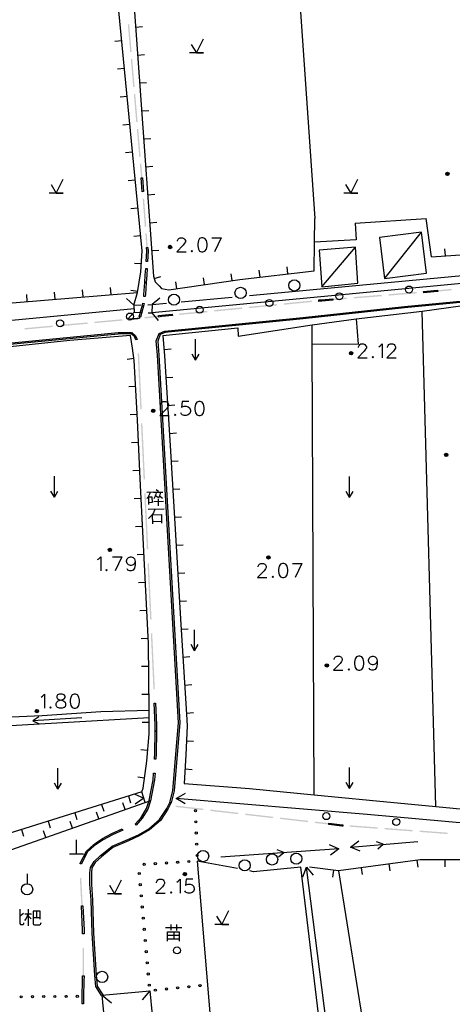
# Model space of a CAD drawing. Extents: x 87262367 to 89234836, y 93757878 to 94458706.
# Drawn here: x 87351360 to 87413060, y 94104380 to 94244960 of the extents above; entities that cross this region are included whole.
import ezdxf

# ---------------------------------------------------------------- set-up
doc = ezdxf.new("R2010")
doc.units = 0
doc.header["$LTSCALE"] = 1000
doc.header["$MEASUREMENT"] = 0
doc.layers.add('2', color=49, linetype='Continuous')

# ---------------------------------------------------------------- blocks, each defined once
blk = doc.blocks.new('kkygsjyts')
at = {"layer": '2', "color": 49, "linetype": 'Continuous'}
for p, q in [((80153775, 94701016), (80159356, 94620238)), ((80133786, 94647585), (80134784, 94647657)), ((80131805, 94645635), (80130810, 94645538)), ((80134074, 94643595), (80135071, 94643667)), ((80143468, 94643893), (80141468, 94643893)), ((80142468, 94643893), (80143468, 94643893)), ((80132191, 94641653), (80131196, 94641557)), ((80134362, 94639605), (80135359, 94639677)), ((80132577, 94637672), (80131582, 94637575)), ((80134650, 94635616), (80135647, 94635688)), ((80132963, 94633690), (80131967, 94633594)), ((80134938, 94631626), (80135935, 94631698)), ((80133349, 94629709), (80132353, 94629613)), ((80135226, 94627637), (80136223, 94627709)), ((80133734, 94625728), (80132739, 94625631)), ((80123468, 94623893), (80121468, 94623893)), ((80122468, 94623893), (80123468, 94623893)), ((80135514, 94623647), (80136511, 94623719)), ((80165468, 94623893), (80163468, 94623893)), ((80164468, 94623893), (80165468, 94623893)), ((80134120, 94621746), (80133125, 94621650)), ((80165124, 94619606), (80175224, 94620243)), ((80175972, 94614801), (80175224, 94620243)), ((80135802, 94619657), (80136799, 94619729)), ((80165124, 94619606), (80165256, 94617214)), ((80134506, 94617765), (80133510, 94617669)), ((80144653, 94617513), (80145991, 94617513)), ((80145991, 94617513), (80145031, 94615513)), ((80169385, 94611760), (80174553, 94618288)), ((80165256, 94617214), (80159319, 94616893)), ((80160370, 94610485), (80165153, 94616153)), ((80136090, 94615668), (80137087, 94615740)), ((80175972, 94614801), (80187907, 94615597)), ((80177968, 94614934), (80177901, 94615932)), ((80134609, 94613778), (80133610, 94613833)), ((80155506, 94612356), (80155388, 94613349)), ((80136445, 94611690), (80137405, 94611967)), ((80143607, 94610809), (80143463, 94611798)), ((80147566, 94611384), (80147422, 94612373)), ((80151534, 94611884), (80151416, 94612877)), ((80130288, 94609392), (80130205, 94610388)), ((80139649, 94610233), (80139505, 94611223)), ((80118329, 94608400), (80118246, 94609396)), ((80122315, 94608731), (80122233, 94609727)), ((80126302, 94609061), (80126219, 94610058)), ((80134088, 94609816), (80133101, 94609976)), ((80140271, 94608345), (80147558, 94609029)), ((80133536, 94607895), (80134536, 94607919)), ((80135535, 94607944), (80136158, 94607959)), ((80136158, 94607959), (80138198, 94608151)), ((80133584, 94606898), (80134583, 94606849)), ((80135582, 94606800), (80136082, 94606776)), ((80176588, 94536287), (80174646, 94607035)), ((80165221, 94605950), (80165514, 94602316)), ((80142331, 94600011), (80142331, 94603011)), ((80165514, 94602316), (80158967, 94602286)), ((80137854, 94601552), (80138850, 94601634)), ((80142331, 94600011), (80141831, 94600877)), ((80142331, 94600011), (80142831, 94600877)), ((80133560, 94600255), (80132571, 94600112)), ((80138118, 94597561), (80139116, 94597622)), ((80133796, 94596263), (80132797, 94596210)), ((80138363, 94593568), (80139361, 94593630)), ((80134007, 94592269), (80133008, 94592216)), ((80138608, 94589576), (80139607, 94589637)), ((80134203, 94588273), (80133205, 94588225)), ((80138851, 94585583), (80139849, 94585643)), ((80134397, 94584278), (80133398, 94584230)), ((80122199, 94580479), (80122199, 94583479)), ((80164301, 94580410), (80164301, 94583410)), ((80122199, 94580479), (80121699, 94581345)), ((80122199, 94580479), (80122699, 94581345)), ((80135397, 94581197), (80136272, 94581217)), ((80136348, 94581169), (80137648, 94581198)), ((80136714, 94581577), (80137070, 94581335)), ((80139091, 94581590), (80140090, 94581650)), ((80164301, 94580410), (80163801, 94581276)), ((80164301, 94580410), (80164801, 94581276)), ((80134591, 94580283), (80133592, 94580234)), ((80136377, 94579869), (80137777, 94579901)), ((80136634, 94580700), (80136939, 94580482)), ((80136996, 94580158), (80137018, 94579208)), ((80137210, 94580638), (80137617, 94580347)), ((80135588, 94578767), (80137838, 94578817)), ((80136228, 94577006), (80137453, 94577033)), ((80139332, 94577598), (80140330, 94577658)), ((80134785, 94576288), (80133786, 94576239)), ((80139572, 94573605), (80140570, 94573665)), ((80130501, 94571942), (80131839, 94571942)), ((80131839, 94571942), (80130879, 94569942)), ((80134982, 94572292), (80133984, 94572243)), ((80156171, 94570998), (80157509, 94570998)), ((80157509, 94570998), (80156549, 94568998)), ((80139813, 94569612), (80140811, 94569672)), ((80135182, 94568297), (80134183, 94568248)), ((80140053, 94565619), (80141051, 94565679)), ((80135382, 94564302), (80134383, 94564252)), ((80140294, 94561627), (80141292, 94561688)), ((80142205, 94558548), (80142205, 94561548)), ((80135581, 94560307), (80134583, 94560257)), ((80142205, 94558548), (80141705, 94559414)), ((80142205, 94558548), (80142705, 94559414)), ((80140539, 94557634), (80141537, 94557695)), ((80135645, 94556308), (80134645, 94556300)), ((80140784, 94553642), (80141782, 94553703)), ((80135679, 94552309), (80134679, 94552300)), ((80119971, 94549098), (80119137, 94548546)), ((80126124, 94548972), (80119137, 94548546)), ((80119137, 94548546), (80120032, 94548100)), ((80141029, 94549649), (80142027, 94549710)), ((80135726, 94548309), (80134726, 94548309)), ((80135525, 94544317), (80134529, 94544402)), ((80141050, 94545654), (80142049, 94545613)), ((80122702, 94538761), (80122702, 94541761)), ((80140843, 94541660), (80141841, 94541598)), ((80164300, 94538853), (80164300, 94541853)), ((80135073, 94540344), (80134081, 94540475)), ((80122702, 94538761), (80122202, 94539627)), ((80122702, 94538761), (80123202, 94539627)), ((80164300, 94538853), (80163800, 94539719)), ((80164300, 94538853), (80164800, 94539719)), ((80132758, 94537802), (80133057, 94536848)), ((80135141, 94536867), (80134667, 94538400)), ((80128941, 94536606), (80129240, 94535652)), ((80132318, 94535871), (80131985, 94536814)), ((80135141, 94536867), (80135796, 94537118)), ((80125124, 94535410), (80125423, 94534456)), ((80128546, 94534540), (80128213, 94535483)), ((80121307, 94534214), (80121606, 94533260)), ((80124773, 94533209), (80124441, 94534152)), ((80117490, 94533018), (80117789, 94532064)), ((80121001, 94531878), (80120669, 94532821)), ((80125347, 94529533), (80125347, 94531533)), ((80162793, 94530272), (80145957, 94529065)), ((80164449, 94530510), (80174044, 94531309)), ((80124347, 94529533), (80126347, 94529533)), ((80165955, 94527560), (80166090, 94526569)), ((80169919, 94528099), (80170053, 94527108)), ((80173882, 94528637), (80174017, 94527646)), ((80177878, 94528693), (80177874, 94527693)), ((80118310, 94526680), (80118310, 94525280)), ((80161991, 94527216), (80161867, 94526224)), ((80162737, 94527123), (80175494, 94446765)), ((80130045, 94525067), (80130786, 94523852)), ((80130792, 94523852), (80131792, 94525852)), ((80131792, 94523852), (80129792, 94523852)), ((80130792, 94523852), (80131792, 94523852)), ((80117353, 94520760), (80117803, 94521060)), ((80118003, 94520985), (80118953, 94520985)), ((80118478, 94521660), (80118478, 94519260)), ((80118528, 94520660), (80118903, 94520285)), ((80119153, 94520435), (80120153, 94520435)), ((80119653, 94521385), (80119653, 94520460)), ((80145327, 94520647), (80146068, 94519432)), ((80146074, 94519432), (80147074, 94521432)), ((80138047, 94519002), (80140397, 94519002)), ((80138797, 94519477), (80138797, 94518627)), ((80139597, 94519452), (80139597, 94518577)), ((80147074, 94519432), (80145074, 94519432)), ((80146074, 94519432), (80147074, 94519432)), ((80138422, 94517927), (80139947, 94517927)), ((80139222, 94518402), (80139222, 94517427)), ((80138422, 94517402), (80139972, 94517402)), ((80129020, 94509354), (80130329, 94508274)), ((80135803, 94510003), (80134723, 94508695))]:
    blk.add_line(p, q, dxfattribs=at)
at = {"layer": '2', "color": 49, "linetype": 'Continuous', "flags": 128}
for points in [[(80133536, 94607895), (80134070, 94609705), (80134546, 94612645), (80134712, 94615637), (80126880, 94696468)], [(80130187, 94697455), (80136354, 94612004), (80136589, 94611189), (80137131, 94610632), (80137498, 94610263), (80138517, 94610069), (80148633, 94611539), (80159274, 94612804)], [(80141721, 94645108), (80142462, 94643893), (80143468, 94645893)], [(80150011, 94609260), (80257227, 94619329), (80267794, 94620334), (80274933, 94621012), (80283692, 94621907), (80306282, 94624043), (80393254, 94632265), (80402075, 94633099)], [(80423507, 94626579), (80418412, 94625977), (80409837, 94625237), (80407105, 94624842), (80403266, 94624902), (80402471, 94631553), (80401784, 94631957), (80136082, 94606776)], [(80121721, 94625108), (80122462, 94623893), (80123468, 94625893)], [(80163721, 94625108), (80164462, 94623893), (80165468, 94625893)], [(80159274, 94612804), (80159319, 94616893), (80159356, 94620238)], [(80139739, 94617025), (80139739, 94617119), (80139834, 94617308), (80139928, 94617419), (80140117, 94617513), (80140495, 94617513), (80140684, 94617419), (80140779, 94617308), (80140889, 94617119), (80140889, 94616930), (80140779, 94616741), (80140590, 94616458), (80139645, 94615513), (80140984, 94615513)], [(80143204, 94617513), (80142921, 94617419), (80142732, 94617119), (80142637, 94616647), (80142637, 94616363), (80142732, 94615891), (80142921, 94615607), (80143204, 94615513), (80143393, 94615513), (80143676, 94615607), (80143881, 94615891), (80143976, 94616363), (80143976, 94616647), (80143881, 94617119), (80143676, 94617419), (80143393, 94617513), (80143204, 94617513)], [(80169288, 94611710), (80175268, 94612442), (80174553, 94618288), (80168576, 94617560), (80169288, 94611710)], [(80160370, 94610485), (80165498, 94611004), (80165153, 94616153), (80159974, 94615711), (80160370, 94610485)], [(80141818, 94615702), (80141724, 94615607), (80141818, 94615513), (80141913, 94615607), (80141818, 94615702)], [(80104377, 94607243), (80116754, 94608269), (80124840, 94608940), (80134070, 94609705)], [(80132489, 94608846), (80133536, 94607895), (80133584, 94606898), (80132633, 94605851)], [(80137220, 94608893), (80136158, 94607959), (80136082, 94606776), (80137016, 94605714)], [(80137689, 94603545), (80148361, 94604621), (80148391, 94603455), (80158954, 94605093), (80165221, 94605950), (80174646, 94607035), (80182165, 94608071), (80182744, 94608151), (80184620, 94608345), (80190271, 94608807), (80190406, 94608817)], [(80028425, 94597398), (80071688, 94601523), (80133560, 94607397)], [(80159259, 94537966), (80158967, 94602286), (80158954, 94605093)], [(80133060, 94603527), (80124406, 94602821), (80115892, 94601942), (80102751, 94600450), (80102471, 94600402)], [(80134667, 94538400), (80134885, 94538924), (80135395, 94542783), (80135726, 94546679), (80135726, 94548346), (80135698, 94550013), (80135617, 94559596), (80134867, 94574600), (80134456, 94583062), (80134046, 94591524), (80133600, 94599982), (80133343, 94601756), (80133060, 94603527)], [(80137689, 94603545), (80137929, 94600641), (80138714, 94587856), (80139484, 94575070), (80140254, 94562285), (80141038, 94549499), (80141140, 94547813), (80140968, 94543688), (80140713, 94539562)], [(80165554, 94601858), (80165554, 94601952), (80165649, 94602141), (80165743, 94602252), (80165932, 94602346), (80166310, 94602346), (80166499, 94602252), (80166594, 94602141), (80166704, 94601952), (80166704, 94601763), (80166594, 94601574), (80166405, 94601291), (80165460, 94600346), (80166799, 94600346)], [(80168468, 94601952), (80168657, 94602063), (80168940, 94602346), (80168940, 94600346)], [(80169696, 94601858), (80169696, 94601952), (80169791, 94602141), (80169885, 94602252), (80170074, 94602346), (80170452, 94602346), (80170641, 94602252), (80170736, 94602141), (80170846, 94601952), (80170846, 94601763), (80170736, 94601574), (80170547, 94601291), (80169602, 94600346), (80170940, 94600346)], [(80167633, 94600535), (80167539, 94600440), (80167633, 94600346), (80167728, 94600440), (80167633, 94600535)], [(80090727, 94522620), (80089127, 94535606), (80089123, 94537425), (80089546, 94539043), (80090953, 94540896), (80092708, 94542256), (80094622, 94543313), (80096546, 94544137), (80102416, 94545655), (80107307, 94546015), (80108820, 94546922), (80109327, 94547500), (80135707, 94548986), (80135698, 94550013), (80128808, 94549822), (80120442, 94549237), (80109428, 94548755), (80102751, 94600450), (80102432, 94600395)], [(80137341, 94593649), (80137341, 94593743), (80137436, 94593932), (80137530, 94594043), (80137719, 94594137), (80138097, 94594137), (80138286, 94594043), (80138381, 94593932), (80138491, 94593743), (80138491, 94593554), (80138381, 94593365), (80138192, 94593082), (80137247, 94592137), (80138586, 94592137)], [(80141389, 94594137), (80140444, 94594137), (80140349, 94593271), (80140444, 94593365), (80140727, 94593460), (80141011, 94593460), (80141294, 94593365), (80141499, 94593176), (80141593, 94592893), (80141593, 94592704), (80141499, 94592420), (80141294, 94592231), (80141011, 94592137), (80140727, 94592137), (80140444, 94592231), (80140349, 94592326), (80140255, 94592515)], [(80142806, 94594137), (80142523, 94594043), (80142334, 94593743), (80142239, 94593271), (80142239, 94592987), (80142334, 94592515), (80142523, 94592231), (80142806, 94592137), (80142995, 94592137), (80143278, 94592231), (80143483, 94592515), (80143578, 94592987), (80143578, 94593271), (80143483, 94593743), (80143278, 94594043), (80142995, 94594137), (80142806, 94594137)], [(80139420, 94592326), (80139326, 94592231), (80139420, 94592137), (80139515, 94592231), (80139420, 94592326)], [(80135848, 94581182), (80135780, 94580881), (80135635, 94580628), (80135564, 94580451), (80135368, 94580271)], [(80136703, 94580977), (80136586, 94580624), (80136369, 94580244)], [(80137301, 94581040), (80137211, 94580613), (80137019, 94580259)], [(80135688, 94579403), (80135663, 94580503), (80136113, 94580513), (80136132, 94579688), (80135682, 94579678)], [(80136514, 94578763), (80136326, 94578233), (80136059, 94577852), (80135618, 94577442)], [(80136236, 94576681), (80136207, 94577955), (80137456, 94577984), (80137485, 94576734)], [(80128343, 94571548), (80128532, 94571659), (80128815, 94571942), (80128815, 94569942)], [(80133744, 94571265), (80133634, 94570981), (80133445, 94570792), (80133161, 94570698), (80133067, 94570698), (80132783, 94570792), (80132594, 94570981), (80132500, 94571265), (80132500, 94571359), (80132594, 94571659), (80132783, 94571848), (80133067, 94571942), (80133161, 94571942), (80133445, 94571848), (80133634, 94571659), (80133744, 94571265), (80133744, 94570792), (80133634, 94570320), (80133445, 94570036), (80133161, 94569942), (80132972, 94569942), (80132689, 94570036), (80132594, 94570225)], [(80151257, 94570510), (80151257, 94570604), (80151352, 94570793), (80151446, 94570904), (80151635, 94570998), (80152013, 94570998), (80152202, 94570904), (80152297, 94570793), (80152407, 94570604), (80152407, 94570415), (80152297, 94570226), (80152108, 94569943), (80151163, 94568998), (80152502, 94568998)], [(80154722, 94570998), (80154439, 94570904), (80154250, 94570604), (80154155, 94570132), (80154155, 94569848), (80154250, 94569376), (80154439, 94569092), (80154722, 94568998), (80154911, 94568998), (80155194, 94569092), (80155399, 94569376), (80155494, 94569848), (80155494, 94570132), (80155399, 94570604), (80155194, 94570904), (80154911, 94570998), (80154722, 94570998)], [(80129650, 94570131), (80129556, 94570036), (80129650, 94569942), (80129745, 94570036), (80129650, 94570131)], [(80153336, 94569187), (80153242, 94569092), (80153336, 94568998), (80153431, 94569092), (80153336, 94569187)], [(80162098, 94557286), (80162098, 94557380), (80162193, 94557569), (80162287, 94557680), (80162476, 94557774), (80162854, 94557774), (80163043, 94557680), (80163138, 94557569), (80163248, 94557380), (80163248, 94557191), (80163138, 94557002), (80162949, 94556719), (80162004, 94555774), (80163343, 94555774)], [(80165563, 94557774), (80165280, 94557680), (80165091, 94557380), (80164996, 94556908), (80164996, 94556624), (80165091, 94556152), (80165280, 94555868), (80165563, 94555774), (80165752, 94555774), (80166035, 94555868), (80166240, 94556152), (80166335, 94556624), (80166335, 94556908), (80166240, 94557380), (80166035, 94557680), (80165752, 94557774), (80165563, 94557774)], [(80168240, 94557097), (80168130, 94556813), (80167941, 94556624), (80167657, 94556530), (80167563, 94556530), (80167279, 94556624), (80167090, 94556813), (80166996, 94557097), (80166996, 94557191), (80167090, 94557491), (80167279, 94557680), (80167563, 94557774), (80167657, 94557774), (80167941, 94557680), (80168130, 94557491), (80168240, 94557097), (80168240, 94556624), (80168130, 94556152), (80167941, 94555868), (80167657, 94555774), (80167468, 94555774), (80167185, 94555868), (80167090, 94556057)], [(80164177, 94555963), (80164083, 94555868), (80164177, 94555774), (80164272, 94555868), (80164177, 94555963)], [(80120328, 94551934), (80120517, 94552045), (80120800, 94552328), (80120800, 94550328)], [(80122942, 94552328), (80122659, 94552234), (80122564, 94552045), (80122564, 94551840), (80122659, 94551651), (80122848, 94551556), (80123226, 94551462), (80123509, 94551367), (80123714, 94551178), (80123808, 94550989), (80123808, 94550706), (80123714, 94550517), (80123604, 94550422), (80123320, 94550328), (80122942, 94550328), (80122659, 94550422), (80122564, 94550517), (80122470, 94550706), (80122470, 94550989), (80122564, 94551178), (80122753, 94551367), (80123037, 94551462), (80123415, 94551556), (80123604, 94551651), (80123714, 94551840), (80123714, 94552045), (80123604, 94552234), (80123320, 94552328), (80122942, 94552328)], [(80125021, 94552328), (80124738, 94552234), (80124549, 94551934), (80124454, 94551462), (80124454, 94551178), (80124549, 94550706), (80124738, 94550422), (80125021, 94550328), (80125210, 94550328), (80125494, 94550422), (80125698, 94550706), (80125793, 94551178), (80125793, 94551462), (80125698, 94551934), (80125494, 94552234), (80125210, 94552328), (80125021, 94552328)], [(80121635, 94550517), (80121541, 94550422), (80121635, 94550328), (80121730, 94550422), (80121635, 94550517)], [(80140713, 94539562), (80150041, 94538860), (80159259, 94537966), (80167161, 94537200), (80176588, 94536287), (80184010, 94535567), (80192058, 94534787), (80200583, 94533940), (80207569, 94533246), (80214873, 94532520), (80221089, 94531902), (80228026, 94531213), (80236049, 94530416), (80244250, 94529601), (80253237, 94528853), (80261801, 94528141), (80270587, 94527410), (80283369, 94526347), (80292274, 94525607), (80305000, 94524548), (80312813, 94523898)], [(80134667, 94538400), (80107611, 94529923), (80091884, 94523857), (80090727, 94522620)], [(80133588, 94538129), (80134947, 94537493), (80133717, 94536634)], [(80140852, 94536690), (80139567, 94537464), (80140880, 94538189)], [(80311010, 94522242), (80234062, 94529128), (80196488, 94532494), (80166799, 94535141), (80139567, 94537464)], [(80086549, 94506645), (80086777, 94509589), (80093900, 94521660), (80096089, 94523088), (80101918, 94525145), (80135141, 94536867)], [(80161416, 94530866), (80162793, 94530272), (80161590, 94529376)], [(80165832, 94529930), (80164449, 94530511), (80165643, 94531418)], [(80168318, 94530277), (80169083, 94530921), (80168143, 94531261)], [(80154144, 94529103), (80154922, 94529731), (80153989, 94530091)], [(80148326, 94527428), (80142581, 94528514), (80144046, 94510841), (80149653, 94443212), (80159415, 94444086), (80167330, 94444482), (80157351, 94527623)], [(80157351, 94527623), (80150619, 94526995), (80150054, 94527102)], [(80157628, 94526238), (80158147, 94527645), (80159106, 94526492)], [(80168758, 94444684), (80161634, 94500392), (80158147, 94527645)], [(80310908, 94518721), (80297150, 94518400), (80288169, 94518190), (80278674, 94518589), (80268915, 94519000), (80259936, 94519511), (80251335, 94520294), (80244106, 94521110), (80239354, 94521914), (80232300, 94521482), (80229818, 94522198), (80228051, 94522709), (80224707, 94523674), (80216648, 94524456), (80209846, 94526219), (80201827, 94527937), (80191876, 94528345), (80183895, 94528672), (80174382, 94528705), (80162737, 94527123), (80158567, 94527644)], [(80136768, 94525417), (80136768, 94525511), (80136863, 94525700), (80136957, 94525811), (80137146, 94525905), (80137524, 94525905), (80137713, 94525811), (80137808, 94525700), (80137918, 94525511), (80137918, 94525322), (80137808, 94525133), (80137619, 94524850), (80136674, 94523905), (80138013, 94523905)], [(80139682, 94525511), (80139871, 94525622), (80140154, 94525905), (80140154, 94523905)], [(80141950, 94525905), (80141005, 94525905), (80140910, 94525039), (80141005, 94525133), (80141288, 94525228), (80141572, 94525228), (80141855, 94525133), (80142060, 94524944), (80142154, 94524661), (80142154, 94524472), (80142060, 94524188), (80141855, 94523999), (80141572, 94523905), (80141288, 94523905), (80141005, 94523999), (80140910, 94524094), (80140816, 94524283)], [(80138847, 94524094), (80138753, 94523999), (80138847, 94523905), (80138942, 94523999), (80138847, 94524094)], [(80117278, 94521660), (80117278, 94519585), (80117378, 94519460), (80117728, 94519460), (80117828, 94519560), (80117853, 94519710)], [(80118003, 94520010), (80118178, 94520285), (80118328, 94520610), (80118478, 94520835)], [(80120153, 94520235), (80120153, 94521360), (80119153, 94521360), (80119153, 94519610), (80119203, 94519460), (80119353, 94519385), (80120078, 94519385), (80120228, 94519485), (80120278, 94519610), (80120328, 94519760)], [(80138347, 94517052), (80138347, 94518427), (80139997, 94518427), (80139997, 94517052)], [(80129020, 94509354), (80135803, 94510003), (80136134, 94506543), (80129324, 94505891), (80129020, 94509354)]]:
    blk.add_lwpolyline(points, dxfattribs=at)
for points in [[(80134760, 94626083), (80134815, 94625444), (80134918, 94624089), (80134719, 94624073), (80134615, 94625428), (80134560, 94626066)], [(80135527, 94616112), (80135567, 94615586), (80135482, 94614102), (80135283, 94614114), (80135367, 94615584), (80135328, 94616097)], [(80135425, 94613104), (80135371, 94612147), (80135297, 94611107), (80135098, 94611121), (80135171, 94612159), (80135226, 94613115)], [(80135297, 94611107), (80135175, 94609379), (80135136, 94609107), (80134938, 94609135), (80134977, 94609401), (80135098, 94611121)], [(80190509, 94609273), (80172144, 94607499), (80157672, 94605929), (80137961, 94603976), (80137941, 94604176), (80157652, 94606127), (80172124, 94607697), (80190489, 94609473)], [(80176880, 94609817), (80176328, 94609766), (80174886, 94609649), (80174870, 94609848), (80176310, 94609966), (80176861, 94610017)], [(80134994, 94608117), (80134964, 94607907), (80134501, 94606168), (80134308, 94606219), (80134768, 94607947), (80134796, 94608145)], [(80161929, 94608595), (80160330, 94608464), (80159937, 94608426), (80159918, 94608625), (80160312, 94608664), (80161912, 94608794)], [(80139037, 94606386), (80137538, 94606240), (80137047, 94606188), (80137026, 94606387), (80137518, 94606438), (80139017, 94606585)], [(80133189, 94603789), (80131311, 94603758), (80103375, 94601088), (80103355, 94601288), (80131299, 94603958), (80133185, 94603989)], [(80133821, 94602910), (80133613, 94603389), (80133122, 94603813), (80133252, 94603965), (80133779, 94603511), (80134005, 94602990)], [(80137989, 94603983), (80137280, 94603696), (80136934, 94602741), (80137088, 94600755), (80140100, 94548234), (80139728, 94543741), (80139281, 94538522), (80138839, 94536810), (80138645, 94536860), (80139083, 94538556), (80139528, 94543757), (80139900, 94548236), (80136888, 94600741), (80136732, 94602769), (80137122, 94603848), (80137913, 94604169)], [(80136552, 94547053), (80136566, 94547940), (80136421, 94551043), (80136620, 94551052), (80136766, 94547944), (80136752, 94547050)], [(80136459, 94543058), (80136503, 94543886), (80136552, 94547053), (80136752, 94547050), (80136703, 94543880), (80136659, 94543048)], [(80135698, 94537138), (80136303, 94540111), (80136353, 94541061), (80136553, 94541050), (80136501, 94540085), (80135894, 94537098)], [(80138831, 94536790), (80138396, 94535922), (80137354, 94534316), (80135780, 94532956), (80134311, 94532100), (80132775, 94531410), (80130545, 94530453), (80128918, 94529136), (80128034, 94528301), (80127549, 94527529), (80127474, 94526819), (80127474, 94525225), (80127622, 94522938), (80127802, 94518221), (80128149, 94512243), (80128304, 94510653), (80129104, 94509408), (80128936, 94509300), (80128110, 94510585), (80127949, 94512227), (80127602, 94518211), (80127422, 94522928), (80127274, 94525219), (80127274, 94526829), (80127355, 94527597), (80127878, 94528429), (80128786, 94529286), (80130441, 94530625), (80132695, 94531594), (80134219, 94532278), (80135664, 94533120), (80137202, 94534448), (80138222, 94536022), (80138653, 94536880)], [(80135891, 94537087), (80135523, 94535938), (80134728, 94534636), (80133864, 94533653), (80133714, 94533785), (80134566, 94534754), (80135339, 94536022), (80135701, 94537149)], [(80131961, 94532942), (80130491, 94532276), (80129145, 94531556), (80128457, 94531073), (80128342, 94531237), (80129041, 94531726), (80130403, 94532456), (80131879, 94533125)], [(80163323, 94533495), (80163212, 94533503), (80161331, 94533720), (80161354, 94533919), (80163230, 94533703), (80163338, 94533694)], [(80128457, 94531073), (80127887, 94530675), (80126932, 94529811), (80126065, 94528148), (80126061, 94528096), (80125862, 94528110), (80125869, 94528204), (80126772, 94529935), (80127763, 94530831), (80128342, 94531237)], [(80126245, 94522119), (80126433, 94518628), (80126432, 94518118), (80126232, 94518118), (80126233, 94518622), (80126045, 94522108)], [(80126424, 94512118), (80126423, 94511429), (80126371, 94509209), (80126346, 94508117), (80126146, 94508121), (80126171, 94509213), (80126223, 94511431), (80126224, 94512118)]]:
    blk.add_lwpolyline(points, close=True, dxfattribs=at)
at = {"layer": '2', "color": 49, "linetype": 'Continuous'}
for centre, radius in [((80178253, 94626621), 240), ((80178253, 94626621), 158), ((80178253, 94626621), 72), ((80138700, 94616184), 240), ((80138700, 94616184), 158), ((80138700, 94616184), 72), ((80148750, 94609626), 800), ((80156426, 94610699), 800), ((80172784, 94610113), 500), ((80139260, 94608664), 800), ((80162831, 94609150), 500), ((80142924, 94607223), 500), ((80152877, 94608187), 500), ((80132970, 94606260), 500), ((80123017, 94605297), 500), ((80164515, 94601021), 240), ((80164515, 94601021), 158), ((80164515, 94601021), 72), ((80136302, 94592808), 240), ((80136302, 94592808), 158), ((80136302, 94592808), 72), ((80178092, 94586491), 240), ((80178092, 94586491), 158), ((80178092, 94586491), 72), ((80130113, 94572936), 240), ((80130113, 94572936), 158), ((80130113, 94572936), 72), ((80152729, 94571868), 240), ((80152729, 94571868), 158), ((80152729, 94571868), 72), ((80161060, 94556445), 240), ((80161060, 94556445), 158), ((80161060, 94556445), 72), ((80119715, 94549931), 240), ((80119715, 94549931), 158), ((80119715, 94549931), 72), ((80142323, 94535709), 150), ((80160990, 94534923), 500), ((80170956, 94534095), 500), ((80142380, 94534110), 150), ((80142438, 94532511), 150), ((80142495, 94530912), 150), ((80142552, 94529313), 150), ((80143414, 94529220), 800), ((80153252, 94528735), 800), ((80156702, 94528858), 800), ((80134995, 94528037), 150), ((80136591, 94528137), 150), ((80138188, 94528238), 150), ((80139785, 94528338), 150), ((80141382, 94528438), 150), ((80149345, 94527898), 800), ((80134308, 94526736), 150), ((80140810, 94526648), 240), ((80140810, 94526648), 158), ((80140810, 94526648), 72), ((80118310, 94524480), 800), ((80134450, 94525142), 150), ((80134593, 94523549), 150), ((80134735, 94521955), 150), ((80134877, 94520361), 150), ((80135020, 94518768), 150), ((80135162, 94517174), 150), ((80139699, 94515753), 500), ((80135305, 94515580), 150), ((80135447, 94513987), 150), ((80129013, 94511974), 800), ((80135590, 94512393), 150), ((80135732, 94510800), 150), ((80139783, 94510407), 150), ((80141374, 94510569), 150), ((80142966, 94510731), 150), ((80117471, 94509135), 150), ((80119071, 94509149), 150), ((80120671, 94509162), 150), ((80122271, 94509176), 150), ((80123871, 94509190), 150), ((80125471, 94509204), 150), ((80136599, 94510084), 150), ((80138191, 94510245), 150)]:
    blk.add_circle(centre, radius, dxfattribs=at)
at = {"layer": '2', "color": 251, "linetype": 'Continuous', "extrusion": (0, 0, -1)}
for points in [[(-80132870, 94648002), (-80133042, 94646009), (-80132671, 94647985), (-80132843, 94645992)], [(-80133042, 94646009), (-80133214, 94644017), (-80132843, 94645992), (-80133014, 94644000)], [(-80133300, 94643020), (-80133471, 94641028), (-80133100, 94643003), (-80133272, 94641011)], [(-80133471, 94641028), (-80133643, 94639035), (-80133272, 94641011), (-80133444, 94639018)], [(-80133729, 94638039), (-80133901, 94636046), (-80133530, 94638022), (-80133702, 94636029)], [(-80133901, 94636046), (-80134073, 94634054), (-80133702, 94636029), (-80133873, 94634037)], [(-80134158, 94633057), (-80134330, 94631065), (-80133959, 94633040), (-80134131, 94631048)], [(-80134330, 94631065), (-80134502, 94629072), (-80134131, 94631048), (-80134303, 94629055)], [(-80134588, 94628076), (-80134760, 94626083), (-80134389, 94628059), (-80134560, 94626066)], [(-80134994, 94623092), (-80135146, 94621097), (-80134795, 94623076), (-80134947, 94621082)], [(-80135146, 94621097), (-80135299, 94619103), (-80134947, 94621082), (-80135099, 94619088)], [(-80135375, 94618106), (-80135527, 94616112), (-80135175, 94618091), (-80135328, 94616097)], [(-80163922, 94608757), (-80161929, 94608595), (-80163906, 94608956), (-80161912, 94608794)], [(-80166912, 94609000), (-80164919, 94608838), (-80166896, 94609199), (-80164903, 94609037)], [(-80168906, 94609162), (-80166912, 94609000), (-80168889, 94609362), (-80166896, 94609199)], [(-80171896, 94609406), (-80169902, 94609243), (-80171880, 94609605), (-80169886, 94609443)], [(-80173889, 94609568), (-80171896, 94609406), (-80173873, 94609767), (-80171880, 94609605)], [(-80178871, 94610002), (-80176880, 94609817), (-80178853, 94610201), (-80176861, 94610017)], [(-80148989, 94607357), (-80146999, 94607163), (-80148970, 94607556), (-80146980, 94607362)], [(-80151975, 94607649), (-80149985, 94607455), (-80151956, 94607848), (-80149965, 94607654)], [(-80153966, 94607843), (-80151975, 94607649), (-80153946, 94608042), (-80151956, 94607848)], [(-80156952, 94608135), (-80154961, 94607940), (-80156932, 94608334), (-80154942, 94608139)], [(-80158942, 94608329), (-80156952, 94608135), (-80158923, 94608528), (-80156932, 94608334)], [(-80134501, 94606168), (-80134451, 94605978), (-80134308, 94606219), (-80134257, 94606030)], [(-80137047, 94606188), (-80135058, 94605978), (-80137026, 94606387), (-80135037, 94606177)], [(-80142023, 94606677), (-80140032, 94606483), (-80142003, 94606876), (-80140013, 94606682)], [(-80144013, 94606872), (-80142023, 94606677), (-80143994, 94607071), (-80142003, 94606876)], [(-80146999, 94607163), (-80145008, 94606969), (-80146980, 94607362), (-80144989, 94607168)], [(-80117954, 94604598), (-80119946, 94604781), (-80117973, 94604399), (-80119964, 94604582)], [(-80119946, 94604781), (-80121937, 94604964), (-80119964, 94604582), (-80121956, 94604765)], [(-80122933, 94605055), (-80124925, 94605238), (-80122952, 94604856), (-80124943, 94605039)], [(-80124925, 94605238), (-80126917, 94605421), (-80124943, 94605039), (-80126935, 94605222)], [(-80127912, 94605513), (-80129904, 94605696), (-80127931, 94605314), (-80129922, 94605496)], [(-80129904, 94605696), (-80131896, 94605879), (-80129922, 94605496), (-80131914, 94605679)], [(-80132891, 94605970), (-80134345, 94606104), (-80132910, 94605771), (-80134363, 94605904)], [(-80134269, 94596993), (-80134082, 94600988), (-80134469, 94597002), (-80134282, 94600998)], [(-80134456, 94592997), (-80134269, 94596993), (-80134656, 94593007), (-80134469, 94597002)], [(-80134737, 94587004), (-80134550, 94590999), (-80134937, 94587013), (-80134750, 94591009)], [(-80134924, 94583008), (-80134737, 94587004), (-80135124, 94583017), (-80134937, 94587013)], [(-80135205, 94577015), (-80135018, 94581010), (-80135404, 94577024), (-80135217, 94581020)], [(-80135392, 94573019), (-80135205, 94577015), (-80135592, 94573028), (-80135404, 94577024)], [(-80135672, 94567026), (-80135485, 94571021), (-80135872, 94567035), (-80135685, 94571031)], [(-80135859, 94563030), (-80135672, 94567026), (-80136059, 94563039), (-80135872, 94567035)], [(-80136140, 94557037), (-80135953, 94561032), (-80136340, 94557046), (-80136153, 94561042)], [(-80136327, 94553041), (-80136140, 94557037), (-80136527, 94553050), (-80136340, 94557046)], [(-80141463, 94536008), (-80139476, 94536237), (-80141486, 94536207), (-80139499, 94536436)], [(-80143450, 94535780), (-80141463, 94536008), (-80143472, 94535978), (-80141486, 94536207)], [(-80146430, 94535436), (-80144443, 94535665), (-80146453, 94535635), (-80144466, 94535864)], [(-80148417, 94535207), (-80146430, 94535436), (-80148440, 94535406), (-80146453, 94535635)], [(-80151397, 94534864), (-80149410, 94535093), (-80151420, 94535063), (-80149433, 94535292)], [(-80153384, 94534635), (-80151397, 94534864), (-80153407, 94534834), (-80151420, 94535063)], [(-80156364, 94534292), (-80154377, 94534521), (-80156387, 94534491), (-80154400, 94534720)], [(-80158351, 94534063), (-80156364, 94534292), (-80158374, 94534262), (-80156387, 94534491)], [(-80161331, 94533720), (-80159344, 94533949), (-80161354, 94533919), (-80159367, 94534148)], [(-80166314, 94533269), (-80164320, 94533420), (-80166329, 94533468), (-80164335, 94533619)], [(-80168308, 94533118), (-80166314, 94533269), (-80168323, 94533318), (-80166329, 94533468)], [(-80171300, 94532892), (-80169305, 94533043), (-80171315, 94533092), (-80169321, 94533242)], [(-80173294, 94532742), (-80171300, 94532892), (-80173309, 94532941), (-80171315, 94533092)], [(-80176286, 94532516), (-80174291, 94532666), (-80176301, 94532715), (-80174306, 94532866)], [(-80178280, 94532365), (-80176286, 94532516), (-80178295, 94532564), (-80176301, 94532715)], [(-80126029, 94526113), (-80126245, 94522119), (-80125829, 94526102), (-80126045, 94522108)], [(-80126430, 94516118), (-80126424, 94512118), (-80126230, 94516118), (-80126224, 94512118)]]:
    blk.add_solid(points, dxfattribs=at)

msp = doc.modelspace()

# ---------------------------------------------------------------- block references
at = {"layer": '2', "linetype": 'ByBlock'}
msp.add_blockref('kkygsjyts', (7234106.1304, -403679.0924), dxfattribs=at)

doc.saveas('drawing.dxf')
